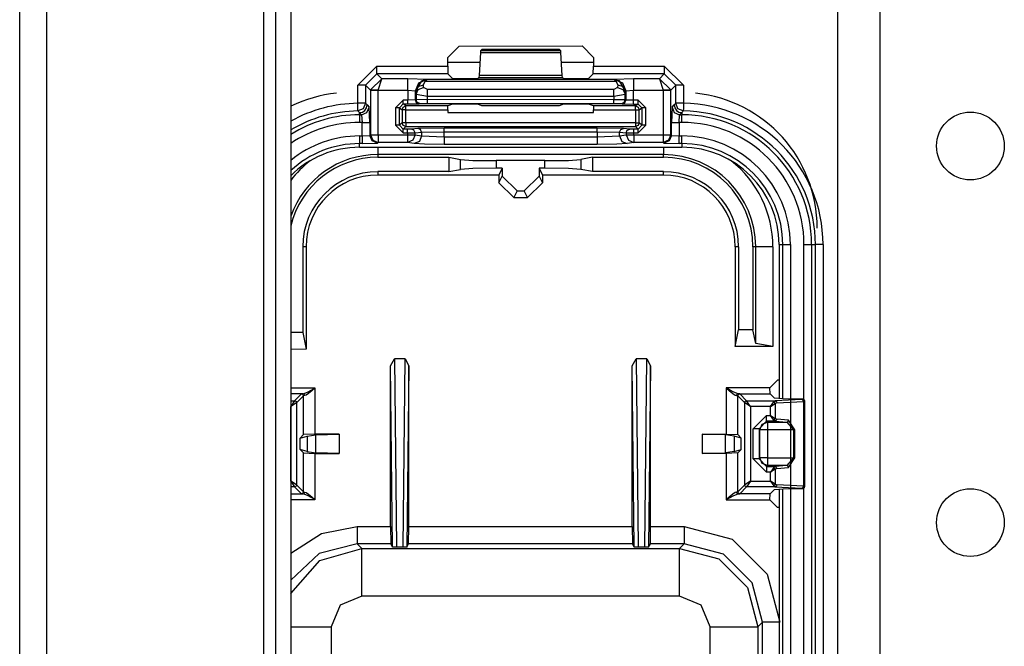
# Model space of a CAD drawing. Extents: x -169 to 90, y -65 to 173.
# Drawn here: x -84 to -82, y -52 to -50 of the extents above; entities that cross this region are included whole.
import ezdxf

# ---------------------------------------------------------------- set-up
doc = ezdxf.new("R2010")
doc.units = 0
doc.header["$MEASUREMENT"] = 0
doc.layers.add('TFR-TRI', color=7, linetype='CONTINUOUS')

msp = doc.modelspace()

# ---------------------------------------------------------------- linework, layer by layer
at = {"layer": 'TFR-TRI', "color": 22, "linetype": 'CONTINUOUS'}
for p, q in [((-82.1512, -61.7264), (-82.1512, -19.1508)), ((-82.0409, -61.7264), (-82.0409, -19.1508))]:
    msp.add_line(p, q, dxfattribs=at)
at = {"layer": 'TFR-TRI', "color": 83, "linetype": 'CONTINUOUS'}
for p, q in [((-84.2897, -61.4701), (-84.2897, -19.4071)), ((-84.2188, -61.4701), (-84.2188, -19.4071)), ((-83.6519, -55.8463), (-83.6519, -48.3362)), ((-83.6204, -55.758), (-83.6204, -48.3364)), ((-83.581, -48.3364), (-83.581, -55.7718)), ((-83.087, -50.1), (-83.171, -50.1)), ((-82.7897, -50.1), (-82.8737, -50.1))]:
    msp.add_line(p, q, dxfattribs=at)
at = {"layer": 'TFR-TRI', "color": 3, "linetype": 'CONTINUOUS'}
for p, q in [((-83.141, -50.0573), (-83.171, -50.0873)), ((-83.141, -50.0573), (-82.8197, -50.0571)), ((-83.0855, -50.0742), (-83.0889, -50.1345)), ((-83.085, -50.0696), (-83.0855, -50.0742)), ((-83.0855, -50.0742), (-82.8752, -50.0742)), ((-83.0817, -50.0663), (-83.085, -50.0696)), ((-82.8757, -50.0696), (-83.085, -50.0696)), ((-82.879, -50.0663), (-83.0817, -50.0663)), ((-82.8757, -50.0696), (-82.879, -50.0663)), ((-82.8752, -50.0742), (-82.8757, -50.0696)), ((-82.8718, -50.1345), (-82.8752, -50.0742)), ((-82.7897, -50.0871), (-82.8197, -50.0571)), ((-83.171, -50.11), (-83.171, -50.0873)), ((-82.7897, -50.0871), (-82.7897, -50.11)), ((-83.4058, -50.1599), (-83.3558, -50.11)), ((-83.3558, -50.1299), (-83.3858, -50.1599)), ((-83.3558, -50.11), (-83.171, -50.11)), ((-83.3558, -50.1239), (-83.3558, -50.11)), ((-83.3558, -50.1299), (-83.3558, -50.1239)), ((-83.1703, -50.1299), (-83.3558, -50.1299)), ((-83.3431, -50.1427), (-83.3558, -50.1299)), ((-83.171, -50.11), (-83.1703, -50.1299)), ((-83.1581, -50.1422), (-83.1703, -50.1299)), ((-82.7904, -50.1299), (-82.8026, -50.1422)), ((-82.7904, -50.1299), (-82.7897, -50.11)), ((-82.6048, -50.1299), (-82.7904, -50.1299)), ((-82.7897, -50.11), (-82.6048, -50.11)), ((-82.6048, -50.1299), (-82.6176, -50.1427)), ((-82.6048, -50.11), (-82.5549, -50.1599)), ((-82.6048, -50.11), (-82.6048, -50.1239)), ((-82.6048, -50.1239), (-82.6048, -50.1299)), ((-82.5749, -50.1599), (-82.6048, -50.1299)), ((-83.3727, -50.172), (-83.3431, -50.1427)), ((-83.3528, -50.1727), (-83.3431, -50.1427)), ((-83.2755, -50.1427), (-83.3431, -50.1427)), ((-83.2255, -50.1444), (-83.2755, -50.1427)), ((-83.2755, -50.1518), (-83.2755, -50.1427)), ((-83.2755, -50.1727), (-83.2755, -50.1518)), ((-83.2555, -50.1744), (-83.2467, -50.1532)), ((-83.2543, -50.1756), (-83.239, -50.1485)), ((-83.2467, -50.1532), (-83.2255, -50.1444)), ((-83.225, -50.1449), (-83.239, -50.1485)), ((-83.239, -50.1485), (-83.2345, -50.1477)), ((-83.2345, -50.1477), (-83.2296, -50.1489)), ((-83.2343, -50.1583), (-83.2296, -50.1489)), ((-83.225, -50.1449), (-83.2296, -50.1489)), ((-83.2296, -50.1489), (-82.7311, -50.1489)), ((-83.225, -50.1449), (-83.2255, -50.1444)), ((-82.7356, -50.1449), (-83.225, -50.1449)), ((-83.1281, -50.1432), (-83.1581, -50.1422)), ((-83.1225, -50.1432), (-83.1281, -50.1432)), ((-83.0925, -50.1422), (-83.1225, -50.1432)), ((-83.0894, -50.1391), (-83.0925, -50.1422)), ((-83.0889, -50.1345), (-83.0894, -50.1391)), ((-83.0894, -50.1391), (-82.8713, -50.1391)), ((-82.8718, -50.1345), (-83.0889, -50.1345)), ((-82.8713, -50.1391), (-82.8718, -50.1345)), ((-82.8682, -50.1422), (-82.8713, -50.1391)), ((-82.8382, -50.1432), (-82.8682, -50.1422)), ((-82.8326, -50.1432), (-82.8382, -50.1432)), ((-82.8026, -50.1422), (-82.8326, -50.1432)), ((-82.7352, -50.1444), (-82.7356, -50.1449)), ((-82.7356, -50.1449), (-82.7217, -50.1485)), ((-82.7356, -50.1449), (-82.7311, -50.1489)), ((-82.6852, -50.1427), (-82.7352, -50.1444)), ((-82.7352, -50.1444), (-82.714, -50.1532)), ((-82.7262, -50.1477), (-82.7311, -50.1489)), ((-82.7311, -50.1489), (-82.7264, -50.1583)), ((-82.7217, -50.1485), (-82.7262, -50.1477)), ((-82.7064, -50.1756), (-82.7217, -50.1485)), ((-82.714, -50.1532), (-82.7052, -50.1744)), ((-82.6176, -50.1427), (-82.6852, -50.1427)), ((-82.6852, -50.1427), (-82.6852, -50.1518)), ((-82.6852, -50.1518), (-82.6852, -50.1727)), ((-82.6176, -50.1427), (-82.588, -50.172)), ((-82.6176, -50.1427), (-82.6079, -50.1727)), ((-83.4058, -50.207), (-83.4058, -50.1599)), ((-83.3919, -50.1599), (-83.4058, -50.1599)), ((-83.3858, -50.1599), (-83.3919, -50.1599)), ((-83.3858, -50.1599), (-83.3727, -50.173)), ((-83.3858, -50.1599), (-83.3858, -50.207)), ((-83.3727, -50.173), (-83.3727, -50.172)), ((-83.3666, -50.1722), (-83.3727, -50.172)), ((-83.3727, -50.173), (-83.3727, -50.289)), ((-83.3727, -50.173), (-83.3667, -50.173)), ((-83.3667, -50.173), (-83.3528, -50.173)), ((-83.3528, -50.1727), (-83.3666, -50.1722)), ((-83.3528, -50.1727), (-83.2755, -50.1727)), ((-83.3528, -50.173), (-83.3528, -50.1727)), ((-83.3528, -50.289), (-83.3528, -50.173)), ((-83.2755, -50.1727), (-83.2755, -50.1987)), ((-83.2755, -50.1727), (-83.2555, -50.1744)), ((-83.2555, -50.1744), (-83.2543, -50.1756)), ((-83.2555, -50.1983), (-83.2555, -50.1744)), ((-83.2543, -50.1756), (-83.2483, -50.1634)), ((-83.2543, -50.1756), (-83.2538, -50.183)), ((-83.2538, -50.183), (-83.2479, -50.1709)), ((-83.2538, -50.183), (-83.2538, -50.1977)), ((-83.2538, -50.183), (-83.2238, -50.1886)), ((-83.2483, -50.1634), (-83.2343, -50.1583)), ((-83.2479, -50.1709), (-83.2338, -50.1657)), ((-83.2338, -50.1657), (-83.2343, -50.1583)), ((-83.2238, -50.1713), (-83.2338, -50.1657)), ((-82.7368, -50.1713), (-83.2238, -50.1713)), ((-83.2238, -50.1786), (-83.2238, -50.1713)), ((-83.2238, -50.1886), (-83.2238, -50.1786)), ((-82.7269, -50.1657), (-82.7368, -50.1713)), ((-82.7368, -50.1786), (-82.7368, -50.1713)), ((-82.7368, -50.1886), (-82.7368, -50.1786)), ((-82.7368, -50.1886), (-82.7069, -50.183)), ((-82.7264, -50.1583), (-82.7269, -50.1657)), ((-82.7269, -50.1657), (-82.7128, -50.1709)), ((-82.7264, -50.1583), (-82.7124, -50.1634)), ((-82.7128, -50.1709), (-82.7069, -50.183)), ((-82.7124, -50.1634), (-82.7064, -50.1756)), ((-82.7069, -50.183), (-82.7064, -50.1756)), ((-82.7069, -50.1978), (-82.7069, -50.183)), ((-82.7064, -50.1756), (-82.7052, -50.1744)), ((-82.7052, -50.1744), (-82.6852, -50.1727)), ((-82.7052, -50.1744), (-82.7052, -50.1984)), ((-82.6852, -50.1727), (-82.6079, -50.1727)), ((-82.6852, -50.1988), (-82.6852, -50.1727)), ((-82.5941, -50.1722), (-82.6079, -50.1727)), ((-82.6079, -50.1727), (-82.6079, -50.173)), ((-82.6079, -50.173), (-82.6079, -50.289)), ((-82.6079, -50.173), (-82.594, -50.173)), ((-82.588, -50.172), (-82.5941, -50.1722)), ((-82.594, -50.173), (-82.5879, -50.173)), ((-82.5879, -50.173), (-82.588, -50.172)), ((-82.5879, -50.173), (-82.5749, -50.1599)), ((-82.5879, -50.289), (-82.5879, -50.173)), ((-82.5749, -50.207), (-82.5749, -50.1599)), ((-82.5688, -50.1599), (-82.5749, -50.1599)), ((-82.5549, -50.1599), (-82.5688, -50.1599)), ((-82.5549, -50.1599), (-82.5549, -50.207)), ((-83.4056, -50.2209), (-83.4058, -50.207)), ((-83.3919, -50.207), (-83.4058, -50.207)), ((-83.3858, -50.207), (-83.3919, -50.207)), ((-83.3858, -50.207), (-83.3916, -50.221)), ((-83.3858, -50.207), (-83.3815, -50.2113)), ((-83.2872, -50.1987), (-83.3072, -50.2187)), ((-83.2972, -50.2187), (-83.2872, -50.2087)), ((-83.2755, -50.1987), (-83.2872, -50.1987)), ((-83.2872, -50.2057), (-83.2872, -50.1987)), ((-83.2872, -50.2087), (-83.2872, -50.2057)), ((-83.2872, -50.2087), (-83.2755, -50.2087)), ((-83.2804, -50.2138), (-83.2872, -50.2087)), ((-83.2555, -50.1983), (-83.2755, -50.1987)), ((-83.2755, -50.2057), (-83.2755, -50.1987)), ((-83.2755, -50.2087), (-83.2755, -50.2057)), ((-83.2755, -50.2087), (-83.2455, -50.2083)), ((-83.2538, -50.1977), (-83.2555, -50.1983)), ((-83.2525, -50.2054), (-83.2555, -50.1983)), ((-83.2238, -50.1974), (-83.2538, -50.1977)), ((-83.2509, -50.2047), (-83.2538, -50.1977)), ((-83.2455, -50.2083), (-83.2525, -50.2054)), ((-83.2438, -50.2077), (-83.2509, -50.2047)), ((-83.2455, -50.2083), (-83.2438, -50.2077)), ((-83.2438, -50.2077), (-83.2238, -50.2074)), ((-83.2238, -50.1886), (-82.7368, -50.1886)), ((-83.2238, -50.1974), (-83.2238, -50.1886)), ((-82.7369, -50.1975), (-83.2238, -50.1974)), ((-83.2238, -50.2044), (-83.2238, -50.1974)), ((-83.2238, -50.2074), (-83.2238, -50.2044)), ((-83.2238, -50.2074), (-82.7369, -50.2075)), ((-83.1581, -50.2091), (-83.1707, -50.2138)), ((-83.1281, -50.2088), (-83.1581, -50.2091)), ((-83.1225, -50.2088), (-83.1281, -50.2088)), ((-83.0925, -50.2092), (-83.1225, -50.2088)), ((-83.0815, -50.2133), (-83.0925, -50.2092)), ((-82.8682, -50.2092), (-82.8792, -50.2133)), ((-82.8382, -50.2088), (-82.8682, -50.2092)), ((-82.8326, -50.2088), (-82.8382, -50.2088)), ((-82.8026, -50.2092), (-82.8326, -50.2088)), ((-82.79, -50.2139), (-82.8026, -50.2092)), ((-82.7368, -50.1886), (-82.7369, -50.1975)), ((-82.7069, -50.1978), (-82.7369, -50.1975)), ((-82.7369, -50.2046), (-82.7369, -50.1975)), ((-82.7369, -50.2075), (-82.7369, -50.2046)), ((-82.7369, -50.2075), (-82.7169, -50.2078)), ((-82.7169, -50.2078), (-82.7098, -50.2049)), ((-82.7169, -50.2078), (-82.7152, -50.2084)), ((-82.7152, -50.2084), (-82.7081, -50.2055)), ((-82.7152, -50.2084), (-82.6852, -50.2088)), ((-82.7098, -50.2049), (-82.7069, -50.1978)), ((-82.7081, -50.2055), (-82.7052, -50.1984)), ((-82.7052, -50.1984), (-82.7069, -50.1978)), ((-82.6852, -50.1988), (-82.7052, -50.1984)), ((-82.6734, -50.1988), (-82.6852, -50.1988)), ((-82.6852, -50.2058), (-82.6852, -50.1988)), ((-82.6852, -50.2088), (-82.6852, -50.2058)), ((-82.6852, -50.2088), (-82.6734, -50.2088)), ((-82.6734, -50.2088), (-82.6803, -50.2139)), ((-82.6534, -50.2188), (-82.6734, -50.1988)), ((-82.6734, -50.2058), (-82.6734, -50.1988)), ((-82.6734, -50.2088), (-82.6734, -50.2058)), ((-82.6734, -50.2088), (-82.6634, -50.2188)), ((-82.5792, -50.2113), (-82.5749, -50.207)), ((-82.5691, -50.221), (-82.5749, -50.207)), ((-82.5688, -50.207), (-82.5749, -50.207)), ((-82.5549, -50.207), (-82.5688, -50.207)), ((-82.5549, -50.207), (-82.555, -50.2209)), ((-83.4056, -50.227), (-83.4056, -50.2209)), ((-83.3916, -50.221), (-83.4056, -50.227)), ((-83.4028, -50.2299), (-83.4056, -50.227)), ((-83.4015, -50.2313), (-83.4028, -50.2299)), ((-83.4015, -50.2313), (-83.3939, -50.2297)), ((-83.4015, -50.2368), (-83.4015, -50.2313)), ((-83.396, -50.2368), (-83.4015, -50.2313)), ((-83.396, -50.2368), (-83.3819, -50.2309)), ((-83.3939, -50.2297), (-83.3874, -50.2254)), ((-83.3874, -50.2254), (-83.383, -50.2189)), ((-83.383, -50.2189), (-83.3815, -50.2113)), ((-83.3819, -50.2309), (-83.376, -50.2168)), ((-83.3815, -50.2113), (-83.376, -50.2168)), ((-83.3746, -50.2568), (-83.376, -50.2168)), ((-83.3072, -50.2187), (-83.3072, -50.2644)), ((-83.3002, -50.2187), (-83.3072, -50.2187)), ((-83.2972, -50.2187), (-83.3002, -50.2187)), ((-83.2972, -50.2187), (-83.2904, -50.2238)), ((-83.2972, -50.2644), (-83.2972, -50.2187)), ((-83.2904, -50.2238), (-83.2875, -50.2167)), ((-83.2904, -50.2238), (-83.2904, -50.2576)), ((-83.2874, -50.2238), (-83.2904, -50.2238)), ((-83.2875, -50.2167), (-83.2804, -50.2138)), ((-83.2804, -50.2238), (-83.2874, -50.2238)), ((-83.1707, -50.2138), (-83.2804, -50.2138)), ((-83.2804, -50.2168), (-83.2804, -50.2138)), ((-83.2804, -50.2238), (-83.2804, -50.2168)), ((-83.2804, -50.2576), (-83.2804, -50.2238)), ((-83.2804, -50.2238), (-83.171, -50.2238)), ((-83.171, -50.2238), (-83.1707, -50.2138)), ((-83.171, -50.2238), (-83.171, -50.2308)), ((-83.171, -50.2308), (-82.7897, -50.2308)), ((-82.8792, -50.2133), (-83.0815, -50.2133)), ((-82.6803, -50.2139), (-82.79, -50.2139)), ((-82.79, -50.2139), (-82.7897, -50.2239)), ((-82.7897, -50.2239), (-82.6803, -50.2239)), ((-82.7897, -50.2308), (-82.7897, -50.2239)), ((-82.6803, -50.2139), (-82.6732, -50.2169)), ((-82.6803, -50.2169), (-82.6803, -50.2139)), ((-82.6803, -50.2239), (-82.6803, -50.2169)), ((-82.6803, -50.2239), (-82.6803, -50.2576)), ((-82.6803, -50.2239), (-82.6733, -50.2239)), ((-82.6733, -50.2239), (-82.6703, -50.2239)), ((-82.6732, -50.2169), (-82.6703, -50.2239)), ((-82.6703, -50.2239), (-82.6634, -50.2188)), ((-82.6703, -50.2576), (-82.6703, -50.2239)), ((-82.6634, -50.2188), (-82.6634, -50.2644)), ((-82.6605, -50.2188), (-82.6634, -50.2188)), ((-82.6534, -50.2188), (-82.6605, -50.2188)), ((-82.6534, -50.2644), (-82.6534, -50.2188)), ((-82.5847, -50.2168), (-82.586, -50.2568)), ((-82.5847, -50.2168), (-82.5792, -50.2113)), ((-82.5847, -50.2168), (-82.5788, -50.2309)), ((-82.5792, -50.2113), (-82.5777, -50.2189)), ((-82.5788, -50.2309), (-82.5647, -50.2368)), ((-82.5777, -50.2189), (-82.5733, -50.2254)), ((-82.5733, -50.2254), (-82.5668, -50.2297)), ((-82.5551, -50.227), (-82.5691, -50.221)), ((-82.5668, -50.2297), (-82.5592, -50.2313)), ((-82.5592, -50.2313), (-82.5647, -50.2368)), ((-82.5564, -50.2284), (-82.5592, -50.2313)), ((-82.5592, -50.2313), (-82.5592, -50.2368)), ((-82.5551, -50.227), (-82.5564, -50.2284)), ((-82.555, -50.2209), (-82.5551, -50.227)), ((-83.4015, -50.2368), (-83.396, -50.2368)), ((-83.4015, -50.2368), (-83.4015, -50.2429)), ((-83.4015, -50.2429), (-83.4015, -50.2568)), ((-83.3946, -50.2568), (-83.4015, -50.2568)), ((-83.396, -50.2368), (-83.3946, -50.2568)), ((-83.3946, -50.2923), (-83.3946, -50.2568)), ((-83.3946, -50.2568), (-83.3807, -50.2568)), ((-83.3807, -50.2568), (-83.3746, -50.2568)), ((-83.3746, -50.2568), (-83.3746, -50.2909)), ((-83.2904, -50.2576), (-83.2972, -50.2644)), ((-83.2875, -50.2646), (-83.2904, -50.2576)), ((-83.2874, -50.2576), (-83.2904, -50.2576)), ((-83.2804, -50.2576), (-83.2874, -50.2576)), ((-82.6803, -50.2576), (-83.2804, -50.2576)), ((-83.2804, -50.2576), (-83.2804, -50.2646)), ((-82.6803, -50.2576), (-82.6733, -50.2576)), ((-82.6803, -50.2576), (-82.6803, -50.2646)), ((-82.6733, -50.2576), (-82.6703, -50.2576)), ((-82.6703, -50.2576), (-82.6732, -50.2646)), ((-82.6634, -50.2644), (-82.6703, -50.2576)), ((-82.586, -50.2909), (-82.586, -50.2568)), ((-82.586, -50.2568), (-82.58, -50.2568)), ((-82.58, -50.2568), (-82.5661, -50.2568)), ((-82.5661, -50.2568), (-82.5647, -50.2368)), ((-82.5592, -50.2568), (-82.5661, -50.2568)), ((-82.5661, -50.2568), (-82.5661, -50.2923)), ((-82.5647, -50.2368), (-82.5592, -50.2368)), ((-82.5592, -50.2429), (-82.5592, -50.2368)), ((-82.5592, -50.2568), (-82.5592, -50.2429)), ((-83.3072, -50.2644), (-83.2873, -50.2844)), ((-83.3002, -50.2644), (-83.3072, -50.2644)), ((-83.2972, -50.2644), (-83.3002, -50.2644)), ((-83.2873, -50.2744), (-83.2972, -50.2644)), ((-83.2804, -50.2676), (-83.2875, -50.2646)), ((-83.2873, -50.2744), (-83.2804, -50.2676)), ((-83.2759, -50.2744), (-83.2873, -50.2744)), ((-83.2873, -50.2774), (-83.2873, -50.2744)), ((-83.2873, -50.2844), (-83.2873, -50.2774)), ((-83.2873, -50.2844), (-83.2759, -50.2844)), ((-83.2804, -50.2646), (-83.2804, -50.2676)), ((-83.2804, -50.2676), (-82.6803, -50.2676)), ((-83.266, -50.2743), (-83.2759, -50.2744)), ((-83.2759, -50.2774), (-83.2759, -50.2744)), ((-83.2759, -50.2844), (-83.2759, -50.2774)), ((-83.2759, -50.2844), (-83.2562, -50.2843)), ((-83.2759, -50.2844), (-83.2759, -50.289)), ((-83.2489, -50.2726), (-83.266, -50.2743)), ((-83.2591, -50.2772), (-83.266, -50.2743)), ((-83.2562, -50.2843), (-83.2591, -50.2772)), ((-83.2562, -50.2843), (-83.2391, -50.2826)), ((-83.2562, -50.289), (-83.2562, -50.2843)), ((-83.18, -50.2716), (-83.2489, -50.2726)), ((-83.242, -50.2755), (-83.2489, -50.2726)), ((-83.2391, -50.2826), (-83.242, -50.2755)), ((-83.2391, -50.2826), (-83.18, -50.2816)), ((-83.2391, -50.2826), (-83.2391, -50.2924)), ((-82.7807, -50.2716), (-83.18, -50.2716)), ((-83.18, -50.2746), (-83.18, -50.2716)), ((-83.18, -50.2816), (-83.18, -50.2746)), ((-83.18, -50.2947), (-83.18, -50.2816)), ((-83.18, -50.2816), (-82.7807, -50.2816)), ((-82.7118, -50.2726), (-82.7807, -50.2716)), ((-82.7807, -50.2746), (-82.7807, -50.2716)), ((-82.7807, -50.2816), (-82.7807, -50.2746)), ((-82.7807, -50.2816), (-82.7807, -50.2947)), ((-82.7807, -50.2816), (-82.7216, -50.2826)), ((-82.7216, -50.2826), (-82.7187, -50.2755)), ((-82.7216, -50.2924), (-82.7216, -50.2826)), ((-82.7216, -50.2826), (-82.7045, -50.2843)), ((-82.7187, -50.2755), (-82.7118, -50.2726)), ((-82.6947, -50.2743), (-82.7118, -50.2726)), ((-82.7045, -50.2843), (-82.7016, -50.2772)), ((-82.7045, -50.2843), (-82.7045, -50.289)), ((-82.7045, -50.2843), (-82.6848, -50.2844)), ((-82.7016, -50.2772), (-82.6947, -50.2743)), ((-82.6848, -50.2744), (-82.6947, -50.2743)), ((-82.6734, -50.2744), (-82.6848, -50.2744)), ((-82.6848, -50.2774), (-82.6848, -50.2744)), ((-82.6848, -50.2844), (-82.6848, -50.2774)), ((-82.6848, -50.289), (-82.6848, -50.2844)), ((-82.6848, -50.2844), (-82.6734, -50.2844)), ((-82.6732, -50.2646), (-82.6803, -50.2676)), ((-82.6803, -50.2646), (-82.6803, -50.2676)), ((-82.6803, -50.2676), (-82.6734, -50.2744)), ((-82.6634, -50.2644), (-82.6734, -50.2744)), ((-82.6734, -50.2844), (-82.6534, -50.2644)), ((-82.6734, -50.2774), (-82.6734, -50.2744)), ((-82.6734, -50.2844), (-82.6734, -50.2774)), ((-82.6605, -50.2644), (-82.6634, -50.2644)), ((-82.6534, -50.2644), (-82.6605, -50.2644)), ((-83.4015, -50.2923), (-83.3946, -50.2923)), ((-83.4015, -50.2923), (-83.4015, -50.3062)), ((-83.4015, -50.3062), (-83.4015, -50.3123)), ((-83.4015, -50.3219), (-83.4015, -50.3123)), ((-83.3946, -50.3123), (-83.4015, -50.3123)), ((-83.3946, -50.2923), (-83.3746, -50.2909)), ((-83.3946, -50.2923), (-83.3946, -50.3062)), ((-83.3946, -50.3062), (-83.3946, -50.3123)), ((-83.3946, -50.3123), (-83.3547, -50.3109)), ((-83.3746, -50.2909), (-83.3727, -50.289)), ((-83.3688, -50.3051), (-83.3746, -50.2909)), ((-83.3727, -50.289), (-83.3667, -50.289)), ((-83.3727, -50.289), (-83.3669, -50.3032)), ((-83.3547, -50.3109), (-83.3688, -50.3051)), ((-83.3669, -50.3032), (-83.3528, -50.309)), ((-83.3667, -50.289), (-83.3528, -50.289)), ((-83.3528, -50.309), (-83.3547, -50.3109)), ((-83.3528, -50.289), (-83.2759, -50.289)), ((-83.3528, -50.289), (-83.3528, -50.3029)), ((-83.3528, -50.3029), (-83.3528, -50.309)), ((-83.2759, -50.309), (-83.3528, -50.309)), ((-83.2759, -50.289), (-83.263, -50.289)), ((-83.2759, -50.289), (-83.2759, -50.3029)), ((-83.2759, -50.3029), (-83.2759, -50.309)), ((-83.262, -50.3031), (-83.2759, -50.309)), ((-83.2588, -50.3124), (-83.2759, -50.309)), ((-83.263, -50.289), (-83.2562, -50.289)), ((-83.2562, -50.289), (-83.262, -50.3031)), ((-83.2449, -50.3065), (-83.2588, -50.3124)), ((-83.2562, -50.289), (-83.2391, -50.2924)), ((-83.2391, -50.2924), (-83.2449, -50.3065)), ((-83.2391, -50.2924), (-83.18, -50.2947)), ((-83.18, -50.2947), (-82.7807, -50.2947)), ((-83.18, -50.2947), (-83.18, -50.3086)), ((-83.18, -50.3086), (-83.18, -50.3147)), ((-82.7807, -50.2947), (-82.7216, -50.2924)), ((-82.7807, -50.2947), (-82.7807, -50.3086)), ((-82.7807, -50.3086), (-82.7807, -50.3147)), ((-82.7216, -50.2924), (-82.7045, -50.289)), ((-82.7216, -50.2924), (-82.7158, -50.3065)), ((-82.7158, -50.3065), (-82.7019, -50.3124)), ((-82.7045, -50.289), (-82.6977, -50.289)), ((-82.7045, -50.289), (-82.6987, -50.3031)), ((-82.6848, -50.309), (-82.7019, -50.3124)), ((-82.6987, -50.3031), (-82.6848, -50.309)), ((-82.6977, -50.289), (-82.6848, -50.289)), ((-82.6848, -50.289), (-82.6079, -50.289)), ((-82.6848, -50.289), (-82.6848, -50.3029)), ((-82.6848, -50.3029), (-82.6848, -50.309)), ((-82.6079, -50.309), (-82.6848, -50.309)), ((-82.6079, -50.289), (-82.594, -50.289)), ((-82.6079, -50.289), (-82.6079, -50.3029)), ((-82.6079, -50.3029), (-82.6079, -50.309)), ((-82.5938, -50.3032), (-82.6079, -50.309)), ((-82.606, -50.3109), (-82.6079, -50.309)), ((-82.5919, -50.3051), (-82.606, -50.3109)), ((-82.606, -50.3109), (-82.5661, -50.3123)), ((-82.594, -50.289), (-82.5879, -50.289)), ((-82.5879, -50.289), (-82.5938, -50.3032)), ((-82.586, -50.2909), (-82.5919, -50.3051)), ((-82.5879, -50.289), (-82.586, -50.2909)), ((-82.586, -50.2909), (-82.5661, -50.2923)), ((-82.5661, -50.2923), (-82.5592, -50.2923)), ((-82.5661, -50.3062), (-82.5661, -50.2923)), ((-82.5661, -50.3123), (-82.5661, -50.3062)), ((-82.5592, -50.3123), (-82.5661, -50.3123)), ((-82.5592, -50.3062), (-82.5592, -50.2923)), ((-82.5592, -50.3123), (-82.5592, -50.3062)), ((-82.5592, -50.3123), (-82.5592, -50.3219)), ((-83.4015, -50.3219), (-82.5592, -50.3219)), ((-83.4015, -50.322), (-82.5592, -50.322)), ((-83.2314, -50.3141), (-83.2588, -50.3124)), ((-83.18, -50.3147), (-83.2314, -50.3141)), ((-82.7807, -50.3147), (-83.18, -50.3147)), ((-82.7293, -50.3141), (-82.7807, -50.3147)), ((-82.7019, -50.3124), (-82.7293, -50.3141)), ((-82.3049, -50.5763), (-82.3049, -50.979)), ((-82.3049, -50.5763), (-82.2952, -50.5763)), ((-82.3049, -50.5763), (-82.3049, -50.979)), ((-82.2952, -50.9794), (-82.2952, -50.5763)), ((-82.2952, -50.5763), (-82.2891, -50.5763)), ((-82.2891, -50.5763), (-82.2752, -50.5763)), ((-82.2752, -50.5763), (-82.2752, -52.1162)), ((-82.2397, -50.9815), (-82.2397, -50.5763)), ((-82.2397, -50.5763), (-82.2258, -50.5763)), ((-82.2258, -50.5763), (-82.2197, -50.5763)), ((-82.2197, -50.5763), (-82.2099, -50.5763)), ((-82.2197, -50.5763), (-82.2197, -52.1162)), ((-82.2099, -54.8138), (-82.2099, -50.5763)), ((-82.2038, -50.5763), (-82.2099, -50.5763)), ((-82.1899, -50.5763), (-82.2038, -50.5763)), ((-82.1899, -50.5763), (-82.1899, -54.8138)), ((-82.2397, -52.1162), (-82.2397, -51.2125)), ((-82.3049, -51.215), (-82.3049, -54.1701)), ((-82.3049, -51.215), (-82.3049, -54.1701)), ((-82.2952, -52.1162), (-82.2952, -51.2145))]:
    msp.add_line(p, q, dxfattribs=at)
at = {"layer": 'TFR-TRI', "color": 11, "linetype": 'CONTINUOUS'}
for p, q in [((-83.3537, -50.322), (-83.3537, -50.3355)), ((-83.3537, -50.3355), (-83.3537, -50.3409)), ((-82.607, -50.322), (-82.607, -50.3355)), ((-82.607, -50.3355), (-82.607, -50.3409)), ((-82.607, -50.3409), (-83.3537, -50.3409)), ((-83.3537, -50.3409), (-83.3537, -50.3481)), ((-83.3537, -50.3481), (-83.1678, -50.3481)), ((-83.1678, -50.3481), (-83.1681, -50.3856)), ((-83.1678, -50.3481), (-83.1377, -50.3541)), ((-83.1379, -50.3797), (-83.1377, -50.3541)), ((-83.1377, -50.3541), (-83.1051, -50.3561)), ((-83.1051, -50.3561), (-83.0439, -50.3568)), ((-83.0439, -50.3568), (-83.044, -50.3769)), ((-82.9168, -50.3568), (-83.0439, -50.3568)), ((-82.9168, -50.3568), (-82.8556, -50.3561)), ((-82.9167, -50.3769), (-82.9168, -50.3568)), ((-82.8556, -50.3561), (-82.823, -50.3541)), ((-82.7928, -50.3481), (-82.823, -50.3541)), ((-82.823, -50.3541), (-82.8228, -50.3797)), ((-82.7928, -50.3481), (-82.607, -50.3481)), ((-82.7928, -50.3481), (-82.7926, -50.3856)), ((-82.607, -50.3481), (-82.607, -50.3409)), ((-83.1681, -50.3856), (-83.3537, -50.3856)), ((-83.3537, -50.3856), (-83.3537, -50.3944)), ((-83.1681, -50.3856), (-83.1379, -50.3797)), ((-83.1053, -50.3777), (-83.1379, -50.3797)), ((-83.044, -50.3769), (-83.1053, -50.3777)), ((-83.0286, -50.3769), (-83.044, -50.3769)), ((-83.0286, -50.3769), (-83.0373, -50.3944)), ((-83.0286, -50.3769), (-83.0286, -50.397)), ((-82.9167, -50.3769), (-82.9321, -50.3769)), ((-82.9321, -50.3769), (-82.9233, -50.3944)), ((-82.9321, -50.3769), (-82.9321, -50.397)), ((-82.8554, -50.3777), (-82.9167, -50.3769)), ((-82.8228, -50.3797), (-82.8554, -50.3777)), ((-82.7926, -50.3856), (-82.8228, -50.3797)), ((-82.607, -50.3856), (-82.7926, -50.3856)), ((-82.607, -50.3944), (-82.607, -50.3856)), ((-83.0373, -50.3944), (-83.3537, -50.3944)), ((-83.0373, -50.3944), (-83.0373, -50.4145)), ((-83.0373, -50.4145), (-83.0286, -50.397)), ((-82.9984, -50.4535), (-83.0373, -50.4145)), ((-83.0286, -50.397), (-82.9896, -50.4361)), ((-82.9711, -50.4361), (-82.9321, -50.397)), ((-82.9233, -50.4145), (-82.9623, -50.4535)), ((-82.9321, -50.397), (-82.9233, -50.4145)), ((-82.607, -50.3944), (-82.9233, -50.3944)), ((-82.9233, -50.3944), (-82.9233, -50.4145)), ((-82.9896, -50.4361), (-82.9984, -50.4535)), ((-82.9896, -50.4361), (-82.9711, -50.4361)), ((-82.9623, -50.4535), (-82.9711, -50.4361)), ((-82.9984, -50.4535), (-82.9623, -50.4535)), ((-83.5499, -50.5819), (-83.5499, -50.8059)), ((-83.5412, -50.5819), (-83.5499, -50.5819)), ((-83.5412, -50.5819), (-83.5412, -50.8499)), ((-82.4195, -50.5819), (-82.4195, -50.843)), ((-82.4107, -50.5819), (-82.4195, -50.5819)), ((-82.4107, -50.5819), (-82.4107, -50.7989)), ((-82.3732, -50.5819), (-82.3732, -50.7987)), ((-82.366, -50.5819), (-82.3732, -50.5819)), ((-82.366, -50.8351), (-82.366, -50.5819)), ((-82.3523, -50.5819), (-82.366, -50.5819)), ((-82.321, -50.5819), (-82.3523, -50.5819)), ((-82.321, -50.5819), (-82.321, -50.8424)), ((-82.4195, -50.843), (-82.4107, -50.7989)), ((-82.3732, -50.7987), (-82.4107, -50.7989)), ((-82.366, -50.8351), (-82.3732, -50.7987)), ((-83.5499, -50.8059), (-83.581, -50.8061)), ((-83.5499, -50.8059), (-83.5412, -50.8499)), ((-83.5412, -50.8499), (-83.581, -50.8502)), ((-82.321, -50.8424), (-82.4195, -50.843)), ((-82.321, -50.8424), (-82.366, -50.8351)), ((-83.3202, -50.8928), (-83.3104, -50.8745)), ((-83.2821, -50.8745), (-83.3104, -50.8745)), ((-83.3104, -50.8745), (-83.3049, -51.3675)), ((-83.2876, -51.3675), (-83.2821, -50.8745)), ((-83.2821, -50.8745), (-83.2722, -50.8928)), ((-82.6885, -50.8928), (-82.6786, -50.8745)), ((-82.6503, -50.8745), (-82.6786, -50.8745)), ((-82.6786, -50.8745), (-82.6731, -51.3675)), ((-82.6558, -51.3675), (-82.6503, -50.8745)), ((-82.6503, -50.8745), (-82.6405, -50.8928)), ((-83.3202, -51.313), (-83.3202, -50.8928)), ((-83.3149, -51.367), (-83.3202, -50.8928)), ((-83.2722, -50.8928), (-83.2775, -51.367)), ((-83.2722, -51.313), (-83.2722, -50.8928)), ((-82.6885, -51.313), (-82.6885, -50.8928)), ((-82.6832, -51.367), (-82.6885, -50.8928)), ((-82.6405, -50.8928), (-82.6458, -51.367)), ((-82.6405, -51.313), (-82.6405, -50.8928)), ((-83.581, -50.9509), (-83.5179, -50.9509)), ((-83.5377, -50.9617), (-83.5264, -50.9557)), ((-83.5264, -50.9557), (-83.5181, -50.951)), ((-83.5181, -50.9511), (-83.5251, -50.9572)), ((-83.5179, -50.9509), (-83.5181, -50.9511)), ((-83.5181, -50.951), (-83.5179, -50.9509)), ((-83.5179, -50.9509), (-83.5179, -51.072)), ((-82.4428, -50.9509), (-82.4428, -51.072)), ((-82.3286, -50.9509), (-82.4428, -50.9509)), ((-82.4428, -50.9509), (-82.4426, -50.9511)), ((-82.4426, -50.951), (-82.4428, -50.9509)), ((-82.4343, -50.9557), (-82.4426, -50.951)), ((-82.4426, -50.9511), (-82.4355, -50.9572)), ((-82.423, -50.9617), (-82.4343, -50.9557)), ((-82.3286, -50.9505), (-82.3086, -50.9305)), ((-82.3286, -50.9505), (-82.3286, -50.9509)), ((-82.3281, -50.9659), (-82.3286, -50.9509)), ((-82.3049, -50.9305), (-82.3086, -50.9305)), ((-83.5492, -50.9659), (-83.581, -50.9659)), ((-83.571, -50.9845), (-83.5529, -50.9664)), ((-83.5479, -50.9714), (-83.566, -50.9895)), ((-83.5529, -50.9664), (-83.5492, -50.9659)), ((-83.5494, -50.9679), (-83.5529, -50.9664)), ((-83.5479, -50.9714), (-83.5494, -50.9679)), ((-83.5492, -50.9659), (-83.5448, -50.9648)), ((-83.5461, -50.9674), (-83.5492, -50.9659)), ((-83.5448, -50.9709), (-83.5479, -50.9714)), ((-83.5479, -51.073), (-83.5479, -50.9714)), ((-83.5448, -50.9709), (-83.5461, -50.9674)), ((-83.5448, -50.9648), (-83.5377, -50.9617)), ((-83.541, -50.9695), (-83.5448, -50.9709)), ((-83.5348, -50.9653), (-83.541, -50.9695)), ((-83.5251, -50.9572), (-83.5348, -50.9653)), ((-82.4355, -50.9572), (-82.4258, -50.9653)), ((-82.4258, -50.9653), (-82.4197, -50.9695)), ((-82.4159, -50.9648), (-82.423, -50.9617)), ((-82.4197, -50.9695), (-82.4159, -50.9709)), ((-82.4115, -50.9659), (-82.4159, -50.9648)), ((-82.4159, -50.9709), (-82.4146, -50.9674)), ((-82.4159, -50.9709), (-82.4128, -50.9714)), ((-82.4146, -50.9674), (-82.4115, -50.9659)), ((-82.4128, -50.9714), (-82.4113, -50.9679)), ((-82.4128, -50.9714), (-82.3947, -50.9895)), ((-82.4128, -51.073), (-82.4128, -50.9714)), ((-82.4115, -50.9659), (-82.3281, -50.9659)), ((-82.4078, -50.9664), (-82.4115, -50.9659)), ((-82.4113, -50.9679), (-82.4078, -50.9664)), ((-82.3897, -50.9845), (-82.4078, -50.9664)), ((-82.3164, -50.9776), (-82.3281, -50.9659)), ((-82.2942, -50.9794), (-82.3164, -50.9776)), ((-82.2454, -50.9811), (-82.3148, -50.9845)), ((-82.2428, -50.9803), (-82.2942, -50.9794)), ((-82.2435, -50.9809), (-82.2454, -50.9811)), ((-82.2426, -50.9826), (-82.2454, -50.9811)), ((-82.2428, -50.9803), (-82.2435, -50.9809)), ((-82.24, -50.9824), (-82.2435, -50.9809)), ((-82.2422, -50.9803), (-82.2428, -50.9803)), ((-82.2406, -50.9808), (-82.2422, -50.9803)), ((-82.2392, -50.9818), (-82.2406, -50.9808)), ((-83.581, -50.9845), (-83.571, -50.9845)), ((-83.571, -50.9845), (-83.581, -50.9995)), ((-83.566, -50.9895), (-83.581, -50.9995)), ((-83.581, -51.1945), (-83.581, -50.9995)), ((-83.571, -50.9845), (-83.5674, -50.9859)), ((-83.5674, -50.9859), (-83.566, -50.9895)), ((-83.566, -50.9895), (-83.566, -51.2045)), ((-82.3947, -50.9895), (-82.3933, -50.9859)), ((-82.3947, -51.2045), (-82.3947, -50.9895)), ((-82.3797, -50.9995), (-82.3947, -50.9895)), ((-82.3933, -50.9859), (-82.3897, -50.9845)), ((-82.3897, -50.9845), (-82.3148, -50.9845)), ((-82.3797, -50.9995), (-82.3897, -50.9845)), ((-82.327, -50.9995), (-82.3797, -50.9995)), ((-82.3797, -50.9995), (-82.3797, -51.1945)), ((-82.327, -50.9995), (-82.3189, -50.9873)), ((-82.327, -50.9995), (-82.3148, -50.9914)), ((-82.327, -51.0228), (-82.327, -50.9995)), ((-82.3189, -50.9873), (-82.3148, -50.9845)), ((-82.3164, -50.9889), (-82.3189, -50.9873)), ((-82.3148, -50.9914), (-82.3164, -50.9889)), ((-82.3148, -50.9845), (-82.312, -50.986)), ((-82.3108, -50.9895), (-82.3148, -50.9914)), ((-82.3148, -50.9914), (-82.3148, -51.0309)), ((-82.312, -50.986), (-82.3108, -50.9895)), ((-82.3108, -50.9895), (-82.2413, -50.9861)), ((-82.2413, -50.9861), (-82.2426, -50.9826)), ((-82.2413, -50.9861), (-82.2385, -50.9859)), ((-82.2413, -50.9861), (-82.2413, -51.2078)), ((-82.2385, -50.9859), (-82.24, -50.9824)), ((-82.2383, -50.9832), (-82.2392, -50.9818)), ((-82.2385, -50.9859), (-82.2378, -50.9853)), ((-82.2385, -51.208), (-82.2385, -50.9859)), ((-82.2379, -50.9848), (-82.2383, -50.9832)), ((-82.2378, -50.9853), (-82.2379, -50.9848)), ((-82.2378, -51.2086), (-82.2378, -50.9853)), ((-82.3723, -51.0578), (-82.3373, -51.0228)), ((-82.3373, -51.0228), (-82.327, -51.0228)), ((-82.3373, -51.0332), (-82.3373, -51.0228)), ((-82.327, -51.0228), (-82.3148, -51.0309)), ((-82.3189, -51.035), (-82.327, -51.0228)), ((-82.3164, -51.0334), (-82.3148, -51.0309)), ((-82.3148, -51.0309), (-82.3109, -51.0328)), ((-82.3109, -51.0328), (-82.3122, -51.0363)), ((-82.2805, -51.035), (-82.3109, -51.0328)), ((-82.3723, -51.1361), (-82.3723, -51.0578)), ((-82.3619, -51.0578), (-82.3723, -51.0578)), ((-82.3573, -51.0578), (-82.3619, -51.0578)), ((-82.3373, -51.0378), (-82.3573, -51.0578)), ((-82.3551, -51.06), (-82.3573, -51.0578)), ((-82.3573, -51.0578), (-82.3573, -51.1361)), ((-82.3551, -51.06), (-82.3492, -51.0459)), ((-82.3492, -51.0459), (-82.3351, -51.04)), ((-82.3373, -51.0378), (-82.3373, -51.0332)), ((-82.315, -51.0378), (-82.3373, -51.0378)), ((-82.3373, -51.0378), (-82.3351, -51.04)), ((-82.3351, -51.04), (-82.2846, -51.04)), ((-82.3351, -51.04), (-82.3351, -51.0462)), ((-82.3351, -51.0462), (-82.3351, -51.06)), ((-82.3189, -51.035), (-82.3164, -51.0334)), ((-82.315, -51.0378), (-82.3189, -51.035)), ((-82.3122, -51.0363), (-82.315, -51.0378)), ((-82.315, -51.0378), (-82.2846, -51.04)), ((-82.2846, -51.04), (-82.2818, -51.0385)), ((-82.2846, -51.04), (-82.2674, -51.06)), ((-82.2818, -51.0385), (-82.2805, -51.035)), ((-82.2633, -51.06), (-82.2805, -51.035)), ((-83.5479, -51.073), (-83.557, -51.082)), ((-83.557, -51.082), (-83.5382, -51.0771)), ((-83.557, -51.1119), (-83.557, -51.082)), ((-83.5179, -51.072), (-83.5479, -51.073)), ((-83.5382, -51.0771), (-83.5157, -51.0737)), ((-83.5382, -51.0771), (-83.5382, -51.1169)), ((-83.4548, -51.072), (-83.5179, -51.072)), ((-83.5157, -51.0737), (-83.4548, -51.072)), ((-83.5157, -51.1203), (-83.5157, -51.0737)), ((-83.4548, -51.072), (-83.4548, -51.122)), ((-82.5059, -51.072), (-82.5059, -51.122)), ((-82.5059, -51.072), (-82.4428, -51.072)), ((-82.445, -51.0737), (-82.5059, -51.072)), ((-82.4225, -51.0771), (-82.445, -51.0737)), ((-82.445, -51.1203), (-82.445, -51.0737)), ((-82.4428, -51.072), (-82.4128, -51.073)), ((-82.4225, -51.0771), (-82.4225, -51.1169)), ((-82.4037, -51.082), (-82.4225, -51.0771)), ((-82.4128, -51.073), (-82.4037, -51.082)), ((-82.4037, -51.1119), (-82.4037, -51.082)), ((-82.3551, -51.1339), (-82.3551, -51.06)), ((-82.3489, -51.06), (-82.3551, -51.06)), ((-82.3351, -51.06), (-82.3489, -51.06)), ((-82.2674, -51.06), (-82.3351, -51.06)), ((-82.3351, -51.06), (-82.3351, -51.1339)), ((-82.2674, -51.06), (-82.2674, -51.1339)), ((-82.2674, -51.06), (-82.2651, -51.06)), ((-82.2651, -51.06), (-82.2633, -51.06)), ((-82.2633, -51.1339), (-82.2633, -51.06)), ((-83.557, -51.1119), (-83.5479, -51.1209)), ((-83.5382, -51.1169), (-83.557, -51.1119)), ((-83.5479, -51.2225), (-83.5479, -51.1209)), ((-83.5479, -51.1209), (-83.5179, -51.122)), ((-83.5382, -51.1169), (-83.5157, -51.1203)), ((-83.5179, -51.122), (-83.4548, -51.122)), ((-83.5179, -51.122), (-83.5179, -51.243)), ((-83.4548, -51.122), (-83.5157, -51.1203)), ((-82.5059, -51.122), (-82.445, -51.1203)), ((-82.4428, -51.122), (-82.5059, -51.122)), ((-82.4225, -51.1169), (-82.445, -51.1203)), ((-82.4128, -51.1209), (-82.4428, -51.122)), ((-82.4428, -51.122), (-82.4428, -51.243)), ((-82.4225, -51.1169), (-82.4037, -51.1119)), ((-82.4037, -51.1119), (-82.4128, -51.1209)), ((-82.4128, -51.2225), (-82.4128, -51.1209)), ((-82.3573, -51.1361), (-82.3551, -51.1339)), ((-82.3492, -51.148), (-82.3551, -51.1339)), ((-82.3489, -51.1339), (-82.3551, -51.1339)), ((-82.3351, -51.1339), (-82.3489, -51.1339)), ((-82.3351, -51.1339), (-82.2674, -51.1339)), ((-82.3351, -51.1339), (-82.3351, -51.1477)), ((-82.2674, -51.1339), (-82.2846, -51.1539)), ((-82.2805, -51.1589), (-82.2633, -51.1339)), ((-82.2674, -51.1339), (-82.2651, -51.1339)), ((-82.2651, -51.1339), (-82.2633, -51.1339)), ((-82.3373, -51.1711), (-82.3723, -51.1361)), ((-82.3619, -51.1361), (-82.3723, -51.1361)), ((-82.3573, -51.1361), (-82.3619, -51.1361)), ((-82.3573, -51.1361), (-82.3373, -51.1561)), ((-82.3351, -51.1539), (-82.3492, -51.148)), ((-82.3351, -51.1539), (-82.3373, -51.1561)), ((-82.3373, -51.1561), (-82.315, -51.1561)), ((-82.3373, -51.1561), (-82.3373, -51.1607)), ((-82.3373, -51.1607), (-82.3373, -51.1711)), ((-82.3351, -51.1477), (-82.3351, -51.1539)), ((-82.2846, -51.1539), (-82.3351, -51.1539)), ((-82.3189, -51.1589), (-82.327, -51.1711)), ((-82.315, -51.1561), (-82.3189, -51.1589)), ((-82.3164, -51.1605), (-82.3189, -51.1589)), ((-82.3148, -51.163), (-82.3164, -51.1605)), ((-82.2846, -51.1539), (-82.315, -51.1561)), ((-82.315, -51.1561), (-82.3122, -51.1576)), ((-82.3109, -51.1611), (-82.3148, -51.163)), ((-82.3122, -51.1576), (-82.3109, -51.1611)), ((-82.3109, -51.1611), (-82.2805, -51.1589)), ((-82.2818, -51.1554), (-82.2846, -51.1539)), ((-82.2805, -51.1589), (-82.2818, -51.1554)), ((-82.327, -51.1711), (-82.3373, -51.1711)), ((-82.3148, -51.163), (-82.327, -51.1711)), ((-82.327, -51.1945), (-82.327, -51.1711)), ((-82.3148, -51.163), (-82.3148, -51.2026)), ((-83.581, -51.1945), (-83.571, -51.2095)), ((-83.566, -51.2045), (-83.581, -51.1945)), ((-83.571, -51.2095), (-83.581, -51.2095)), ((-83.5674, -51.208), (-83.571, -51.2095)), ((-83.5529, -51.2275), (-83.571, -51.2095)), ((-83.566, -51.2045), (-83.5674, -51.208)), ((-83.566, -51.2045), (-83.5479, -51.2225)), ((-82.3947, -51.2045), (-82.4128, -51.2225)), ((-82.4078, -51.2275), (-82.3897, -51.2095)), ((-82.3797, -51.1945), (-82.3947, -51.2045)), ((-82.3933, -51.208), (-82.3947, -51.2045)), ((-82.3897, -51.2095), (-82.3933, -51.208)), ((-82.3797, -51.1945), (-82.3897, -51.2095)), ((-82.3148, -51.2095), (-82.3897, -51.2095)), ((-82.3797, -51.1945), (-82.327, -51.1945)), ((-82.3148, -51.2026), (-82.327, -51.1945)), ((-82.327, -51.1945), (-82.3189, -51.2066)), ((-82.3164, -51.205), (-82.3189, -51.2066)), ((-82.3189, -51.2066), (-82.3148, -51.2095)), ((-82.3148, -51.2026), (-82.3164, -51.205)), ((-82.3148, -51.2026), (-82.3108, -51.2045)), ((-82.312, -51.208), (-82.3148, -51.2095)), ((-82.3148, -51.2095), (-82.2454, -51.2128)), ((-82.3108, -51.2045), (-82.312, -51.208)), ((-82.2413, -51.2078), (-82.3108, -51.2045)), ((-82.2454, -51.2128), (-82.2426, -51.2113)), ((-82.2454, -51.2128), (-82.2435, -51.213)), ((-82.2435, -51.213), (-82.24, -51.2115)), ((-82.2435, -51.213), (-82.2428, -51.2137)), ((-82.2426, -51.2113), (-82.2413, -51.2078)), ((-82.2385, -51.208), (-82.2413, -51.2078)), ((-82.2412, -51.2134), (-82.2397, -51.2126)), ((-82.24, -51.2115), (-82.2385, -51.208)), ((-82.2397, -51.2126), (-82.2386, -51.2113)), ((-82.2386, -51.2113), (-82.238, -51.2097)), ((-82.2378, -51.2086), (-82.2385, -51.208)), ((-82.238, -51.2097), (-82.2379, -51.2091)), ((-82.2379, -51.2091), (-82.2378, -51.2086)), ((-83.581, -51.228), (-83.5492, -51.228)), ((-83.5529, -51.2275), (-83.5494, -51.226)), ((-83.5492, -51.228), (-83.5529, -51.2275)), ((-83.5494, -51.226), (-83.5479, -51.2225)), ((-83.5492, -51.228), (-83.5461, -51.2265)), ((-83.5448, -51.2291), (-83.5492, -51.228)), ((-83.5479, -51.2225), (-83.5448, -51.223)), ((-83.5461, -51.2265), (-83.5448, -51.223)), ((-83.5448, -51.223), (-83.541, -51.2244)), ((-83.5377, -51.2322), (-83.5448, -51.2291)), ((-83.541, -51.2244), (-83.5348, -51.2286)), ((-83.5264, -51.2383), (-83.5377, -51.2322)), ((-83.5348, -51.2286), (-83.5251, -51.2367)), ((-83.5181, -51.2429), (-83.5264, -51.2383)), ((-83.5251, -51.2367), (-83.5181, -51.2429)), ((-82.4355, -51.2367), (-82.4426, -51.2429)), ((-82.4426, -51.2429), (-82.4343, -51.2383)), ((-82.4258, -51.2286), (-82.4355, -51.2367)), ((-82.4343, -51.2383), (-82.423, -51.2322)), ((-82.4197, -51.2244), (-82.4258, -51.2286)), ((-82.423, -51.2322), (-82.4159, -51.2291)), ((-82.4159, -51.223), (-82.4197, -51.2244)), ((-82.4128, -51.2225), (-82.4159, -51.223)), ((-82.4146, -51.2265), (-82.4159, -51.223)), ((-82.4159, -51.2291), (-82.4115, -51.228)), ((-82.4115, -51.228), (-82.4146, -51.2265)), ((-82.4113, -51.226), (-82.4128, -51.2225)), ((-82.4115, -51.228), (-82.4078, -51.2275)), ((-82.3281, -51.228), (-82.4115, -51.228)), ((-82.4078, -51.2275), (-82.4113, -51.226)), ((-82.3286, -51.243), (-82.3281, -51.228)), ((-82.3281, -51.228), (-82.3164, -51.2163)), ((-82.3164, -51.2163), (-82.2942, -51.2145)), ((-82.2942, -51.2145), (-82.2428, -51.2137)), ((-82.2428, -51.2137), (-82.2412, -51.2134)), ((-83.5179, -51.243), (-83.581, -51.243)), ((-83.5179, -51.243), (-83.5181, -51.2429)), ((-83.5181, -51.2429), (-83.5179, -51.243)), ((-82.4428, -51.243), (-82.4426, -51.2429)), ((-82.4426, -51.2429), (-82.4428, -51.243)), ((-82.4428, -51.243), (-82.3286, -51.243)), ((-82.3286, -51.243), (-82.3286, -51.2434)), ((-82.3086, -51.2635), (-82.3286, -51.2434)), ((-82.3049, -51.2635), (-82.3086, -51.2635)), ((-83.5012, -51.331), (-83.4079, -51.313)), ((-83.4079, -51.313), (-83.3202, -51.313)), ((-83.4079, -51.313), (-83.4079, -51.3442)), ((-83.3202, -51.313), (-83.3195, -51.358)), ((-83.273, -51.358), (-83.2722, -51.313)), ((-83.2722, -51.313), (-82.6885, -51.313)), ((-82.6885, -51.313), (-82.6877, -51.358)), ((-82.6412, -51.358), (-82.6405, -51.313)), ((-82.6405, -51.313), (-82.5528, -51.313)), ((-82.5528, -51.313), (-82.4278, -51.3464)), ((-82.5528, -51.313), (-82.5528, -51.3442)), ((-83.581, -51.3826), (-83.5012, -51.331)), ((-83.4079, -51.358), (-83.5067, -51.3833)), ((-83.4079, -51.3442), (-83.4079, -51.358)), ((-83.3195, -51.358), (-83.4079, -51.358)), ((-83.4079, -51.358), (-83.3956, -51.3703)), ((-83.3149, -51.367), (-83.3195, -51.358)), ((-83.3049, -51.3675), (-83.3149, -51.367)), ((-83.2876, -51.3675), (-83.3049, -51.3675)), ((-83.2775, -51.367), (-83.2876, -51.3675)), ((-83.2775, -51.367), (-83.273, -51.358)), ((-82.6877, -51.358), (-83.273, -51.358)), ((-82.6832, -51.367), (-82.6877, -51.358)), ((-82.6731, -51.3675), (-82.6832, -51.367)), ((-82.6558, -51.3675), (-82.6731, -51.3675)), ((-82.6458, -51.367), (-82.6558, -51.3675)), ((-82.6458, -51.367), (-82.6412, -51.358)), ((-82.5528, -51.358), (-82.6412, -51.358)), ((-82.5651, -51.3703), (-82.5528, -51.358)), ((-82.5528, -51.3442), (-82.5528, -51.358)), ((-82.4503, -51.3854), (-82.5528, -51.358)), ((-82.4278, -51.3464), (-82.3364, -51.4379)), ((-83.5067, -51.3833), (-83.581, -51.4531)), ((-83.5054, -51.4023), (-83.3956, -51.3703)), ((-83.3956, -51.3703), (-82.5651, -51.3703)), ((-83.3956, -51.4084), (-83.3956, -51.3703)), ((-82.5651, -51.3703), (-82.4627, -51.3978)), ((-82.5651, -51.4084), (-82.5651, -51.3703)), ((-82.3753, -51.4604), (-82.4503, -51.3854)), ((-83.581, -51.4882), (-83.5054, -51.4023)), ((-83.3956, -51.4952), (-83.3956, -51.4084)), ((-82.5651, -51.4952), (-82.5651, -51.4084)), ((-82.4627, -51.3978), (-82.3878, -51.4728)), ((-82.3364, -51.4379), (-82.3029, -51.5628)), ((-82.3479, -51.5628), (-82.3753, -51.4604)), ((-83.3956, -51.4952), (-83.4521, -51.5186)), ((-82.5651, -51.4952), (-83.3956, -51.4952)), ((-82.5086, -51.5186), (-82.5651, -51.4952)), ((-82.3878, -51.4728), (-82.3603, -51.5752)), ((-83.4521, -51.5186), (-83.4755, -51.5752)), ((-82.4852, -51.5752), (-82.5086, -51.5186)), ((-82.3479, -51.5628), (-82.3603, -51.5752)), ((-82.3479, -53.8222), (-82.3479, -51.5628)), ((-82.3349, -51.5628), (-82.3479, -51.5628)), ((-82.3049, -51.5628), (-82.3349, -51.5628)), ((-83.581, -51.5752), (-83.5357, -51.5752)), ((-83.5357, -51.5752), (-83.4755, -51.5752)), ((-83.4755, -51.5752), (-83.4755, -53.8099)), ((-82.4852, -53.8099), (-82.4852, -51.5752)), ((-82.4852, -51.5752), (-82.3984, -51.5752)), ((-82.3984, -51.5752), (-82.3603, -51.5752)), ((-82.3603, -51.5752), (-82.3603, -53.8099))]:
    msp.add_line(p, q, dxfattribs=at)
at = {"layer": 'TFR-TRI', "color": 22, "linetype": 'CONTINUOUS'}
for centre in [(-81.8047, -50.3185), (-81.8047, -51.3028)]:
    msp.add_circle(centre, 0.0886, dxfattribs=at)
at = {"layer": 'TFR-TRI', "color": 83, "linetype": 'CONTINUOUS'}
for centre, start, end in [((-83.4255, -50.5331), 95.8825, 116.0339), ((-82.5593, -50.5331), 0, 84.1175)]:
    msp.add_arc(centre, 0.3543, start, end, dxfattribs=at)
at = {"layer": 'TFR-TRI', "color": 3, "linetype": 'CONTINUOUS'}
for centre, radius, start, end in [((-83.4015, -50.5763), 0.3693, 90.6693, 119.082), ((-82.5592, -50.5763), 0.3693, 0, 89.3307), ((-83.4015, -50.5763), 0.3493, 90.6693, 120.9231), ((-82.5592, -50.5763), 0.3493, 0, 89.3307), ((-83.4015, -50.5763), 0.3395, 90, 121.9219), ((-83.4015, -50.5763), 0.3195, 90, 124.1817), ((-82.5592, -50.5763), 0.3395, 0, 90), ((-82.5592, -50.5763), 0.3195, 0, 90), ((-83.4015, -50.5763), 0.284, 90, 129.2062), ((-83.4015, -50.5763), 0.264, 90, 132.8428), ((-82.5592, -50.5763), 0.284, 0, 90), ((-82.5592, -50.5763), 0.264, 0, 90), ((-83.4015, -50.5763), 0.2543, 90, 134.8945), ((-82.5592, -50.5763), 0.2543, 0, 90)]:
    msp.add_arc(centre, radius, start, end, dxfattribs=at)
at = {"layer": 'TFR-TRI', "color": 11, "linetype": 'CONTINUOUS'}
for centre, radius, start, end in [((-83.3537, -50.5819), 0.241, 90, 160.5923), ((-83.3537, -50.5819), 0.2338, 90, 166.4789), ((-83.3537, -50.5819), 0.286, 128.1445, 142.6402), ((-82.607, -50.5819), 0.241, 0, 90), ((-82.607, -50.5819), 0.2338, 0, 90), ((-82.607, -50.5819), 0.286, 0, 51.8555), ((-83.3537, -50.5819), 0.1962, 90, 180), ((-82.607, -50.5819), 0.1962, 0, 90), ((-83.3537, -50.5819), 0.1875, 90, 180), ((-82.607, -50.5819), 0.1875, 0, 90)]:
    msp.add_arc(centre, radius, start, end, dxfattribs=at)

doc.saveas('drawing.dxf')
